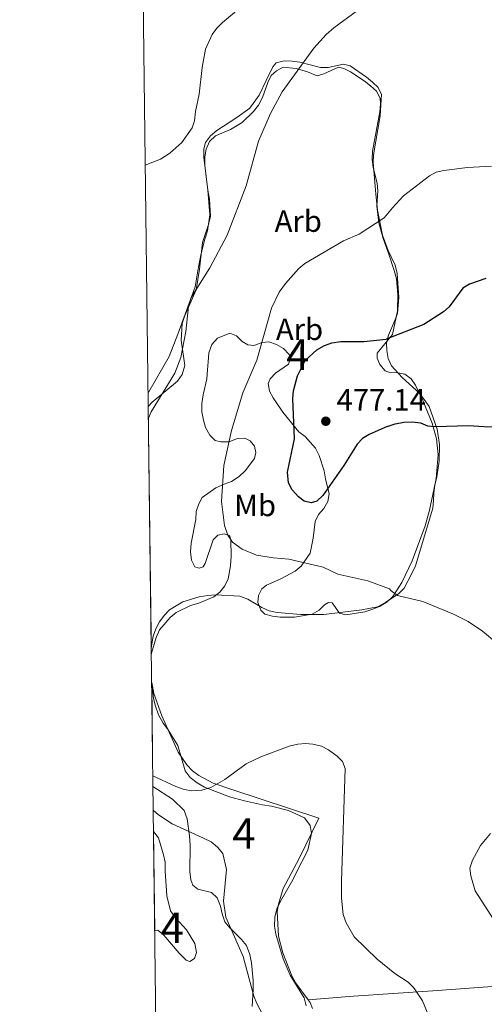
# Model space of a CAD drawing. Units: metres. Extents: x 587292 to 594193, y 710682 to 715398.
# Drawn here: x 587292 to 587444, y 711772 to 712094 of the extents above; entities that cross this region are included whole.
import ezdxf
from ezdxf.enums import TextEntityAlignment as Align

# ---------------------------------------------------------------- set-up
doc = ezdxf.new("R2010")
doc.units = ezdxf.units.M
doc.header["$MEASUREMENT"] = 0
doc.linetypes.add('DGN Style 3', pattern=[104.282962, 74.48783, -29.795132])
doc.linetypes.add('DGN Style 5', pattern=[52.141481, 22.346349, -29.795132])
for name, color, linetype, lineweight in [('Altimetria', 7, 'Continuous', 0), ('centroides', 7, 'Continuous', 0), ('Complex', 7, 'Continuous', 0), ('Elem no vistos', 7, 'Continuous', 0), ('Entidades rusticas', 7, 'Continuous', 0), ('Líneas cierres', 7, 'Continuous', 0), ('Marco', 7, 'Continuous', 0), ('Zona arbolada', 7, 'Continuous', 0)]:
    doc.layers.add(name, color=color, linetype=linetype, lineweight=lineweight)
doc.styles.add('Style-Arial', font='txt')
doc.styles.add('Style-Arial Narrow', font='txt')

# ---------------------------------------------------------------- blocks, each defined once
blk = doc.blocks.new('5PATER')
at = {"layer": 'Altimetria', "linetype": 'Continuous', "lineweight": 0}
h = blk.add_hatch(color=250, dxfattribs=at)
edge = h.paths.add_edge_path()
edge.add_ellipse((0, 0), major_axis=(-1.095731442945028, -1.110710700472634), ratio=0.9994222409660315, start_angle=0, end_angle=360)

msp = doc.modelspace()

# ---------------------------------------------------------------- linework, layer by layer
at = {"layer": 'Altimetria', "color": 30, "linetype": 'Continuous', "lineweight": 0, "flags": 128}
for points, elevation in [([(587409.98, 712102.629), (587394.5120000001, 712091.1610000001), (587392.0360000001, 712088.9439999999), (587387.9950000001, 712084.466), (587377.702, 712070.227), (587373.8049999999, 712063.111), (587369.9610000001, 712054.1680000001), (587365.9169999999, 712039.523), (587359.7220000001, 712023.4610000001), (587354.078, 712012.733), (587347.949, 712003.0930000001), (587347.051, 712000.105), (587346.226, 711991.95), (587344.622, 711983.47), (587342.6529999999, 711978.378), (587334.922, 711965.716), (587333.9839999999, 711963.5889999999)], 465), ([(587332.946, 712046.226), (587337.9990000001, 712048.2150000001), (587341.024, 712050.192), (587344.8899999999, 712053.692), (587348.2690000001, 712058.4369999999), (587349.092, 712060.8), (587349.4110000001, 712063.7579999999), (587350.6200000001, 712069.433), (587351.5930000001, 712078.217), (587352.6059999999, 712084.182), (587354.804, 712088.9269999999), (587356.375, 712091.077), (587358.24, 712092.8430000001), (587362.7660000001, 712096.6969999999)], 460), ([(587445.986, 712045.9280000001), (587438.182, 712045.5120000001), (587430.4299999999, 712044.534), (587427.9809999999, 712043.9550000001), (587425.7930000001, 712042.7420000001), (587417.301, 712036.2139999999), (587413.659, 712032.344)], 470), ([(587413.659, 712032.344), (587411.0120000001, 712029.058)], 470), ([(587411.0120000001, 712029.058), (587402.7849999999, 712023.774), (587397.649, 712021.5090000001), (587385.067, 712014.129), (587383.162, 712012.5050000001), (587378.7380000001, 712007.619), (587376.7420000001, 712004.7720000001), (587374.152, 711999.567), (587369.423, 711982.547), (587364.8400000001, 711971.8999999999), (587361.088, 711959.605), (587358.587, 711948.1370000001), (587357.8119999999, 711936.381), (587358.8289999999, 711928.6089999999), (587359.9269999999, 711925.452), (587361.4439999999, 711923.1200000001), (587364.608, 711920.815), (587369.304, 711918.8500000001), (587374.828, 711917.983), (587379.845, 711917.5830000001), (587391.0020000001, 711914.9210000001), (587395.889, 711912.6410000001), (587405.6529999999, 711910.477), (587412.713, 711907.9210000001)], 470), ([(587412.713, 711907.9210000001), (587413.294, 711907.182), (587415.3300000001, 711905.7250000001), (587423.6300000001, 711903.781), (587433.564, 711899.6140000001), (587438.415, 711897.253), (587443.0590000001, 711893.9979999999), (587447.77, 711890.1340000001)], 470), ([(587335.4510000001, 711846.7790000001), (587342.906, 711843.287), (587345.709, 711842.3030000001), (587348.159, 711841.842), (587351.435, 711842.1410000001), (587354.4240000001, 711842.9709999999), (587358.929, 711845.54), (587365.905, 711850.6499999999), (587370.6510000001, 711853.0120000001), (587379.9180000001, 711856.4850000001), (587382.7280000001, 711857.1499999999), (587385.2309999999, 711857.342), (587387.719, 711857.118), (587390.4890000001, 711856.506), (587392.7749999999, 711855.307), (587395.6240000001, 711853.26), (587397.368, 711851.486), (587398.1869999999, 711849.2239999999), (587396.9850000001, 711812.413), (587397.06, 711806.767), (587397.605, 711801.449), (587398.581, 711798.801), (587401.1680000001, 711794.1710000001), (587408.699, 711786.8389999999), (587414.4780000001, 711782.2250000001)], 465), ([(587372.315, 711766.824), (587369.354, 711772.45), (587368.4610000001, 711774.7860000001), (587364.953, 711787.7749999999), (587359.2479999999, 711800.655), (587358.534, 711805.8030000001), (587359.5, 711816.163), (587358.291, 711821.371), (587356.547, 711823.5249999999), (587354.453, 711825.185), (587351.9809999999, 711826.473), (587341.75, 711831.105), (587337.3119999999, 711834.0449999999), (587335.592, 711835.5179999999)], 460), ([(587445.706, 711827.983), (587442.463, 711824.003), (587439.757, 711819.226), (587438.946, 711816.574), (587439.223, 711814.0800000001), (587440.679, 711809.2380000001), (587446.7110000001, 711799.764)], 470), ([(587414.4780000001, 711782.2250000001), (587418.8500000001, 711779.361), (587420.6159999999, 711777.5590000001), (587423.4820000001, 711773.2490000001), (587430.6000000001, 711756.229)], 465)]:
    msp.add_lwpolyline(points, dxfattribs=dict(at, elevation=elevation))
at = {"layer": 'Altimetria', "color": 30, "linetype": 'Continuous', "lineweight": 30, "elevation": 475, "flags": 128}
for points in [[(587444.2010000001, 712009.2080000001), (587438.868, 712007.382), (587436.6980000001, 712006.131)], [(587436.6980000001, 712006.131), (587432.229, 712000.0020000001), (587430.358, 711998.342), (587423.902, 711994.2350000001), (587411.5689999999, 711989.4299999999)], [(587411.969, 711960.899), (587406.054, 711958.31), (587403.912, 711956.9739999999), (587402.185, 711955.112), (587397.7690000001, 711948.121), (587390.986, 711938.365), (587388.977, 711936.4580000001), (587387.104, 711935.962), (587384.9029999999, 711936.557), (587383.0050000001, 711937.94), (587380.936, 711940.26), (587379.7690000001, 711942.4909999999), (587379.4439999999, 711946.0279999999), (587381.729, 711956.837), (587381.145, 711970.0190000001), (587381.315, 711972.503), (587382.639, 711977.415), (587385.199, 711982.4480000001), (587388.97, 711985.942), (587391.4750000001, 711987.3400000001), (587393.837, 711988.209), (587396.8570000001, 711988.72), (587404.3659999999, 711988.6429999999), (587411.5689999999, 711989.4299999999)], [(587411.969, 711960.899), (587414.5519999999, 711961.7760000001), (587417.351, 711962.294), (587420.243, 711962.378), (587422.8570000001, 711962.088), (587425.163, 711961.122), (587427.666, 711960.895), (587438.639, 711961.179), (587443.469, 711960.909)]]:
    msp.add_lwpolyline(points, dxfattribs=at)
at = {"layer": 'Complex', "color": 92, "linetype": 'DGN Style 3', "lineweight": 0}
for points in [[(587387.48, 711899.595, 473.584), (587389.7039999999, 711900.878, 473.674), (587391.4739999999, 711902.693, 473.764), (587392.8090000001, 711903.4280000001, 473.674), (587393.976, 711903.263, 473.674), (587396.348, 711899.977, 473.584), (587398.4169999999, 711899.3759999999, 473.764), (587404.679, 711900.3530000001, 474.122), (587407.267, 711901.192, 474.122), (587409.6740000001, 711902.209, 474.481), (587411.896, 711903.672, 474.749), (587413.756, 711905.398, 475.018), (587416.746, 711909.9180000001, 475.915), (587420.061, 711917.041, 475.825), (587424.396, 711928.479, 476.811), (587425.764, 711933.605, 476.99), (587426.865, 711938.638, 476.811), (587427.963, 711943.94, 477.528), (587428.5800000001, 711951.746, 478.334), (587428.0660000001, 711956.848, 478.334), (587426.656, 711962.0279999999, 478.514), (587423.604, 711969.4280000001, 479.32), (587421.209, 711974.4169999999, 479.41), (587419.7490000001, 711976.46, 479.41), (587417.669, 711977.9569999999, 479.41), (587414.9720000001, 711978.55, 479.23), (587413.0020000001, 711978.435, 478.872), (587411.29, 711979.1300000001, 478.782), (587409.561, 711981.169, 478.782), (587408.639, 711983.219, 478.514), (587408.7080000001, 711984.8330000001, 478.065), (587413.648, 711990.9909999999, 478.065), (587415.342, 711998.72, 477.886), (587415.4539999999, 712004.01, 477.08), (587414.94, 712009.112, 476.273), (587414.277, 712011.882, 476.004), (587412.506, 712017.237, 474.839), (587410.649, 712022.3219999999, 474.839), (587409.2390000001, 712027.413, 474.749), (587408.5419999999, 712032.871, 474.481), (587408.926, 712037.895, 473.495), (587408.7150000001, 712040.402, 473.226), (587407.395, 712045.494, 472.867), (587407.091, 712048.179, 472.867), (587407.1470000001, 712050.868, 472.867), (587409.5819999999, 712063.716, 472.688), (587409.7280000001, 712066.317, 472.688), (587409.7039999999, 712068.199, 472.33), (587408.51, 712070.425, 471.882), (587406.5160000001, 712072.192, 471.792), (587404.433, 712073.868, 471.702), (587400.004, 712076.7690000001, 471.165), (587397.7490000001, 712077.905, 470.985), (587396.0419999999, 712078.2420000001, 470.717), (587391.229, 712076.119, 469.731), (587389.041, 712075.5079999999, 470.537), (587385.8870000001, 712076.8130000001, 469.999), (587382.288, 712077.8870000001, 469.641), (587378.0260000001, 712078.281, 469.641), (587375.8, 712077.132, 469.282), (587374.0279999999, 712075.541, 469.103), (587372.936, 712073.2860000001, 469.282), (587371.2069999999, 712068.334, 468.924), (587369.8940000001, 712065.8530000001, 468.924), (587368.352, 712063.817, 468.924), (587364.5889999999, 712060.183, 468.924), (587360.8090000001, 712057.8940000001, 468.745), (587355.906, 712055.815, 468.745), (587353.913, 712053.997, 468.745), (587352.824, 712051.5179999999, 468.745), (587352.408, 712049.048, 468.745), (587352.4450000001, 712046.1359999999, 468.745), (587353.4439999999, 712038.0819999999, 468.745), (587353.929, 712035.176, 469.103), (587354.2250000001, 712029.578, 469.282), (587353.587, 712026.881, 469.282), (587351.645, 712021.03, 469.82), (587350.6370000001, 712012.2790000001, 470.178), (587349.6030000001, 712005.5430000001, 470.716), (587345.8999999999, 711997.2050000001, 470.358), (587345.038, 711994.506, 470.358), (587344.659, 711989.1229999999, 470.178), (587345.885, 711980.848, 469.999), (587345.0260000001, 711977.9240000001, 469.82), (587343.487, 711975.6640000001, 469.461), (587335.283, 711968.837, 469.103), (587333.936, 711967.4550000001, 469.103), (587334.9280000001, 711888.399, 468.775), (587334.9550000001, 711886.298, 473.568), (587334.987, 711886.824, 473.584), (587336.49, 711891.997, 473.405), (587337.578, 711894.476, 473.405), (587341.111, 711898.554, 473.226), (587343.1070000001, 711900.148, 473.405), (587347.783, 711902.449, 473.584), (587350.463, 711903.155, 473.763), (587355.3659999999, 711905.2339999999, 473.763), (587357.362, 711906.828, 473.584), (587358.905, 711908.865, 473.584), (587359.996, 711911.119, 473.942), (587360.838, 711915.3870000001, 474.122), (587361.0220000001, 711918.527, 474.122), (587360.953, 711923.9029999999, 474.301), (587360.4880000001, 711925.2420000001, 474.48), (587358.6869999999, 711925.8910000001, 474.48), (587356.6769999999, 711925.4169999999, 474.659), (587355.128, 711923.8289999999, 474.48), (587352.537, 711916.1780000001, 473.942), (587351.8800000001, 711915.0490000001, 473.942), (587350.541, 711914.584, 473.942), (587349.1910000001, 711915.014, 473.763), (587348.0430000001, 711917.24, 473.226), (587347.784, 711919.926, 473.226), (587347.9709999999, 711922.841, 473.046), (587349.442, 711930.4780000001, 473.046), (587349.631, 711933.1699999999, 472.688), (587350.496, 711935.645, 473.046), (587351.5900000001, 711937.676, 473.584), (587356.031, 711940.8700000001, 473.584), (587358.7050000001, 711942.024, 473.584), (587361.158, 711942.952, 473.942), (587363.602, 711944.5519999999, 474.839), (587365.5959999999, 711946.3700000001, 475.376), (587368.6810000001, 711950.442, 475.376), (587369.1030000001, 711952.4639999999, 475.376), (587368.629, 711954.4750000001, 475.376), (587367.2620000001, 711956.25, 475.376), (587365.4580000001, 711957.1229999999, 475.018), (587362.773, 711956.865, 474.659), (587360.3200000001, 711955.9369999999, 474.301), (587357.631, 711955.9029999999, 473.584), (587355.8330000001, 711956.328, 473.405), (587354.0179999999, 711958.0970000001, 473.405), (587352.6429999999, 711960.544, 473.226), (587351.939, 711963, 473.046), (587351.4569999999, 711965.683, 472.688), (587351.422, 711968.371, 472.15), (587351.8330000001, 711971.2890000001, 471.971), (587353.111, 711976.459, 471.433), (587353.298, 711979.375, 470.895), (587353.4880000001, 711982.0660000001, 471.075), (587353.675, 711984.9809999999, 471.792), (587354.76, 711987.6840000001, 472.509), (587356.527, 711989.723, 472.688), (587360.5390000001, 711991.3430000001, 473.763), (587362.791, 711990.4750000001, 473.763), (587364.6059999999, 711988.706, 473.584), (587366.413, 711987.6089999999, 473.942), (587368.432, 711987.4099999999, 474.659), (587371.1089999999, 711988.341, 475.556), (587373.3459999999, 711988.5930000001, 475.914), (587375.8219999999, 711987.729, 476.452), (587378.0800000001, 711986.413, 476.81), (587379.898, 711984.4199999999, 476.99), (587380.3630000001, 711983.081, 477.348), (587379.7139999999, 711981.281, 477.707), (587375.494, 711978.314, 477.707), (587373.7250000001, 711976.4990000001, 478.065), (587373.0730000001, 711974.922, 478.065), (587373.5530000001, 711972.463, 477.886), (587374.7010000001, 711970.237, 477.886), (587377.898, 711965.5730000001, 477.886), (587383.1340000001, 711959.142, 477.886), (587385.1699999999, 711957.5989999999, 478.065), (587388.5789999999, 711953.834, 478.423), (587389.7309999999, 711951.3840000001, 478.423), (587391.362, 711946.4750000001, 478.603), (587391.845, 711943.7919999999, 478.603), (587393.0279999999, 711938.878, 477.886), (587392.611, 711936.408, 477.348), (587391.2960000001, 711934.1499999999, 477.169), (587389.5290000001, 711932.111, 476.631), (587388.4380000001, 711929.8559999999, 476.452), (587387.834, 711924.4709999999, 475.914), (587386.777, 711919.5279999999, 475.914), (587383.919, 711915.2339999999, 475.197), (587381.923, 711913.6400000001, 475.018), (587377.25, 711911.1159999999, 474.659), (587372.571, 711909.0390000001, 473.942), (587371.017, 711907.899, 473.942), (587369.925, 711905.645, 473.584), (587369.73, 711903.4010000001, 473.763), (587370.658, 711900.9480000001, 473.584), (587372.0190000001, 711899.621, 473.405), (587374.4920000001, 711898.9809999999, 473.226), (587376.962, 711898.564, 473.226), (587381.6669999999, 711898.6240000001, 473.226)], [(587336.087, 711796.156, 461.089), (587337.04, 711796.327, 461.216), (587339.077, 711794.7849999999, 461.216), (587344.0830000001, 711788.7990000001, 461.037), (587346.351, 711786.587, 461.216), (587347.477, 711786.1529999999, 461.575), (587349.034, 711787.0700000001, 462.113), (587349.6799999999, 711789.094, 462.471), (587349.1950000001, 711792.0009999999, 462.471), (587346.45, 711796.4469999999, 462.292), (587342.8130000001, 711800.4340000001, 461.933), (587341.217, 711802.6540000001, 461.933), (587340.033, 711807.5689999999, 462.113), (587339.4820000001, 711815.628, 462.292), (587339.4450000001, 711818.541, 462.65), (587338.966, 711820.9990000001, 463.009), (587337.3260000001, 711826.5800000001, 463.367), (587335.6799999999, 711828.5530000001, 463.567)]]:
    msp.add_polyline3d(points, close=True, dxfattribs=at)
msp.add_polyline3d([(587385.531, 711771.6270000001, 469.282), (587384.824, 711774.307, 469.103), (587380.2490000001, 711781.6429999999, 469.103), (587377.94, 711786.9909999999, 468.924), (587375.5970000001, 711795.027, 468.924), (587375.1140000001, 711797.71, 468.924), (587375.301, 711800.625, 468.924), (587375.939, 711803.3219999999, 469.103), (587377.03, 711805.577, 469.103), (587381.1950000001, 711812.8, 468.745), (587382.287, 711815.0549999999, 468.386), (587386.0009999999, 711822.497, 468.565), (587387.2760000001, 711827.8910000001, 468.565), (587386.794, 711830.5730000001, 468.565), (587384.97, 711833.0150000001, 468.745), (587379.7860000001, 711835.413, 468.924), (587374.165, 711836.9099999999, 468.745), (587371.247, 711837.321, 468.745), (587365.405, 711838.5900000001, 469.641), (587360.459, 711839.872, 469.999), (587352.351, 711843.129, 470.358), (587349.869, 711844.442, 470.716), (587347.6059999999, 711846.2050000001, 471.075), (587346.0090000001, 711848.426, 471.075), (587343.663, 711856.686, 471.792), (587340.4610000001, 711861.7990000001, 472.509), (587338.8640000001, 711864.0190000001, 472.329), (587337.2609999999, 711866.6869999999, 472.509), (587336.328, 711869.588, 472.688), (587335.6240000001, 711872.044, 473.046), (587335.068, 711877.2860000001, 473.242), (587335.4950000001, 711843.254, 467.859), (587341.8700000001, 711839.186, 466.594), (587345.727, 711835.426, 466.773), (587346.658, 711832.7490000001, 466.594), (587347.4010000001, 711827.1570000001, 465.697), (587347.666, 711824.023, 465.518), (587347.55, 711815.507, 465.16), (587347.8090000001, 711812.8219999999, 465.16), (587348.504, 711811.038, 465.16), (587350.0889999999, 711809.7139999999, 465.16), (587354.584, 711808.6510000001, 465.16), (587356.399, 711806.882, 465.16), (587357.554, 711804.2080000001, 465.16), (587358.033, 711801.7490000001, 465.339), (587358.9639999999, 711799.0719999999, 465.339), (587360.558, 711797.0760000001, 465.518), (587364.415, 711793.3160000001, 465.877), (587366.0090000001, 711791.3200000001, 466.594), (587367.166, 711788.422, 466.952), (587367.649, 711785.7390000001, 467.131), (587368.1710000001, 711779.9199999999, 467.131), (587368.209, 711777.007, 466.773), (587367.8319999999, 711771.4010000001, 466.952)], dxfattribs=at)
at = {"layer": 'Elem no vistos', "color": 27, "linetype": 'DGN Style 5', "lineweight": 30, "elevation": 475, "flags": 128}
msp.add_lwpolyline([(587443.469, 711960.909), (587446.4110000001, 711960.744), (587451.4029999999, 711959.922), (587456.737, 711958.0179999999), (587461.7749999999, 711955.04)], dxfattribs=at)
at = {"layer": 'Entidades rusticas', "color": 92, "linetype": 'Continuous', "lineweight": 0, "extrusion": (0.006205352179922574, 0.0004950280949333882, 0.9999806240880412), "elevation": 4462.619566800253, "flags": 128}
msp.add_lwpolyline([(587386.7985003332, 711772.705088895), (587371.9062099566, 711771.5170887497)], dxfattribs=at)
at = {"layer": 'Entidades rusticas', "color": 92, "linetype": 'Continuous', "lineweight": 0}
for points in [[(587390.217, 712078.1680000001, 466.056), (587383.473, 712079.8740000001, 465.07), (587380.8910000001, 712080.2890000001, 464.891), (587378.3130000001, 712080.369, 464.353), (587375.7450000001, 712079.6640000001, 463.905), (587374.6410000001, 712078.4169999999, 463.905), (587372.4580000001, 712073.908, 463.905), (587370.166, 712069.173, 463.278), (587367.084, 712064.8759999999, 463.099), (587362.8659999999, 712061.798, 462.83), (587356.31, 712057.568, 462.74), (587354.315, 712055.862, 462.65), (587352.662, 712053.713, 462.382), (587352.129, 712051.577, 462.292), (587352.0530000001, 712048.7749999999, 462.292), (587353.4210000001, 712038.1499999999, 462.919), (587354.084, 712030.092, 463.726), (587353.2550000001, 712024.815, 464.532), (587352.3940000001, 712022.1159999999, 465.249), (587351.115, 712016.946, 465.518), (587350.173, 712011.78, 465.518), (587349.2320000001, 712006.5020000001, 464.981), (587343.604, 711991.0819999999, 464.712), (587340.784, 711983.764, 464.084), (587334.0970000001, 711972.2509999999, 464.084), (587333.8800000001, 711971.8430000001, 464.107)], [(587390.217, 712078.1680000001, 466.056), (587392.726, 712078.2, 466.236), (587397.7320000001, 712079.25, 467.132), (587399.889, 712078.7390000001, 467.67), (587405.2239999999, 712075.0430000001, 468.386), (587407.128, 712073.365, 468.745), (587409.033, 712071.5959999999, 469.014), (587410.1370000001, 712069.3700000001, 469.372), (587409.6880000001, 712062.3729999999, 469.462), (587407.432, 712049.6170000001, 470.179), (587407.3740000001, 712047.1070000001, 470.089), (587408.01, 712039.4070000001, 470.268), (587408.223, 712036.811, 470.717), (587408.828, 712031.53, 470.985), (587410.456, 712023.395, 471.344), (587412.2220000001, 712018.399, 471.523), (587414.5249999999, 712013.588, 472.151), (587415.186, 712010.908, 472.419), (587415.7350000001, 712003.0279999999, 474.301), (587415.3530000001, 711997.824, 474.57), (587414.3970000001, 711995.4820000001, 475.018), (587412.3970000001, 711990.706, 475.287), (587411.7110000001, 711988.277, 475.556), (587411.834, 711985.6799999999, 476.094), (587412.315, 711983.087, 476.183), (587413.3319999999, 711980.6799999999, 476.183), (587416.8759999999, 711976.871, 476.363), (587422.5889999999, 711971.656, 476.452), (587425.601, 711967.392, 476.363), (587428.294, 711960.077, 476.273), (587429.0760000001, 711954.979, 475.646), (587428.8759999999, 711949.598, 474.929), (587428.135, 711944.48, 474.839), (587427.5419999999, 711941.784, 474.481), (587427.216, 711939.27, 473.943), (587427.068, 711936.7590000001, 473.943), (587426.8319999999, 711934.246, 473.495), (587421.158, 711915.352, 471.702), (587420.0249999999, 711912.828, 471.075), (587417.486, 711908.135, 470.717), (587415.716, 711906.3200000001, 470.627), (587411.362, 711903.396, 470.717), (587408.78, 711902.0179999999, 469.91), (587403.6840000001, 711901.057, 469.552), (587391.246, 711899.4639999999, 469.193)], [(587334.9280000001, 711888.399, 468.775), (587335.067, 711889.9539999999, 468.8), (587335.595, 711892.426, 468.711), (587336.4610000001, 711894.7890000001, 468.532), (587337.665, 711897.0449999999, 468.621), (587339.094, 711899.192, 468.621), (587340.8630000001, 711901.007, 468.621), (587345.199, 711903.6400000001, 468.532), (587350.5560000001, 711905.277, 468.532), (587353.352, 711905.648, 468.532), (587355.925, 711905.905, 468.621), (587363.885, 711905.4469999999, 468.352), (587366.4750000001, 711904.4720000001, 468.352), (587370.9909999999, 711901.729, 468.352), (587373.47, 711900.6400000001, 468.532), (587376.0530000001, 711900.1130000001, 468.711), (587383.791, 711899.54, 469.249), (587391.246, 711899.4639999999, 469.193)], [(587386.1030000001, 711773.639, 465.343), (587382.0819999999, 711779.081, 465.574), (587380.8189999999, 711781.4180000001, 465.574), (587377.922, 711788.9990000001, 465.574), (587376.5090000001, 711794.3589999999, 465.664), (587376.0700000001, 711802.419, 465.753), (587376.486, 711804.889, 465.664), (587377.99, 711809.95, 465.395), (587383.2420000001, 711819.764, 465.395), (587389.6840000001, 711832.9550000001, 465.216), (587361.219, 711842.338, 465.574), (587355.1429999999, 711844.389, 465.933), (587350.517, 711846.906, 466.56), (587348.369, 711848.4469999999, 466.918), (587346.5519999999, 711850.3289999999, 466.918), (587343.6980000001, 711854.55, 467.367), (587338.3929999999, 711866.3570000001, 467.725), (587335.7220000001, 711873.717, 467.815), (587335.068, 711877.2860000001, 468.302)], [(587527.98, 711783.173, 473.136), (587509.2590000001, 711782.3060000001, 472.24), (587482.6640000001, 711780.442, 470.627), (587446.307, 711777.916, 469.193), (587426.8759999999, 711776.503, 466.684), (587400.9950000001, 711774.827, 465.25)], [(587387.5660000001, 711770.7490000001, 465.216), (587386.756, 711772.7550000001, 465.305), (587386.1030000001, 711773.639, 465.343)]]:
    msp.add_polyline3d(points, dxfattribs=at)
at = {"layer": 'Líneas cierres', "color": 250, "linetype": 'Continuous', "lineweight": 0, "extrusion": (5.205275608452972e-05, -0.004148268835704215, 0.9999913945410618), "elevation": -2453.761092347972, "flags": 128}
msp.add_lwpolyline([(587334.9028030566, 711884.3452664022), (587333.9107859845, 711963.401946614)], dxfattribs=at)
at = {"layer": 'Líneas cierres', "color": 250, "linetype": 'Continuous', "lineweight": 0, "extrusion": (-0.01176876456164545, 0.9157842349635957, 0.4014981085544918), "elevation": 645212.1786470487, "flags": 128}
msp.add_lwpolyline([(-596434.1742574004, -282333.4822777304), (-596434.1742574004, -282338.7156111805)], dxfattribs=at)
at = {"layer": 'Líneas cierres', "color": 250, "linetype": 'Continuous', "lineweight": 0, "extrusion": (0.001959944503923142, -0.1562080359660711, 0.987722232268346), "elevation": -109582.376911786, "flags": 128}
msp.add_lwpolyline([(596220.0737895011, 695842.9040559744), (596220.0737895011, 695877.3617988201)], dxfattribs=at)
at = {"layer": 'Líneas cierres', "color": 250, "linetype": 'Continuous', "lineweight": 0, "extrusion": (0.0009579681342124472, -0.07625379273729889, 0.9970879807671092), "elevation": -53254.7609954471, "flags": 128}
msp.add_lwpolyline([(596231.2563533003, 702345.9822413714), (596231.2563533003, 702378.4764214964)], dxfattribs=at)
at = {"layer": 'Marco', "color": 250, "linetype": 'Continuous', "lineweight": 0, "flags": 128}
msp.add_lwpolyline([(587350.0800000001, 710681.8800000001), (590771.45, 710725.71), (594192.8200000001, 710771.22), (594161.5, 713084.44), (594130.1599999999, 715397.7), (590711.06, 715352.1799999999), (587291.99, 715308.3800000001), (587321.03, 712995.1200000001)], close=True, dxfattribs=at)
at = {"layer": 'Zona arbolada', "color": 92, "linetype": 'DGN Style 3', "lineweight": 0, "extrusion": (0.003919027099280363, -0.03694881304753177, 0.9993094748079664), "elevation": -23528.32349087156, "flags": 128}
msp.add_lwpolyline([(659143.9786583842, 645528.9379844919), (659143.9786583842, 645523.6629379517)], dxfattribs=at)
at = {"layer": 'Zona arbolada', "color": 92, "linetype": 'DGN Style 3', "lineweight": 0}
for points in [[(587350.6370000001, 712012.2790000001, 470.178), (587351.645, 712021.03, 469.82), (587353.587, 712026.881, 469.282), (587354.2250000001, 712029.578, 469.282), (587353.929, 712035.176, 469.103), (587353.4439999999, 712038.0819999999, 468.745), (587352.4450000001, 712046.1359999999, 468.745), (587352.408, 712049.048, 468.745), (587352.824, 712051.5179999999, 468.745), (587353.913, 712053.997, 468.745), (587355.906, 712055.815, 468.745), (587360.8090000001, 712057.8940000001, 468.745), (587364.5889999999, 712060.183, 468.924), (587368.352, 712063.817, 468.924), (587369.8940000001, 712065.8530000001, 468.924), (587371.2069999999, 712068.334, 468.924), (587372.936, 712073.2860000001, 469.282), (587374.0279999999, 712075.541, 469.103), (587375.8, 712077.132, 469.282), (587378.0260000001, 712078.281, 469.641), (587382.288, 712077.8870000001, 469.641), (587385.8870000001, 712076.8130000001, 469.999), (587389.041, 712075.5079999999, 470.537), (587391.229, 712076.119, 469.731)], [(587391.229, 712076.119, 469.731), (587396.0419999999, 712078.2420000001, 470.717), (587397.7490000001, 712077.905, 470.985), (587400.004, 712076.7690000001, 471.165), (587404.433, 712073.868, 471.702), (587406.5160000001, 712072.192, 471.792), (587408.51, 712070.425, 471.882), (587409.7039999999, 712068.199, 472.33), (587409.7280000001, 712066.317, 472.688), (587409.5819999999, 712063.716, 472.688), (587407.1470000001, 712050.868, 472.867), (587407.091, 712048.179, 472.867), (587407.395, 712045.494, 472.867), (587408.7150000001, 712040.402, 473.226), (587408.926, 712037.895, 473.495), (587408.5419999999, 712032.871, 474.481), (587409.2390000001, 712027.413, 474.749), (587410.649, 712022.3219999999, 474.839), (587412.506, 712017.237, 474.839), (587414.277, 712011.882, 476.004), (587414.94, 712009.112, 476.273), (587415.4539999999, 712004.01, 477.08), (587415.342, 711998.72, 477.886), (587413.648, 711990.9909999999, 478.065), (587408.7080000001, 711984.8330000001, 478.065), (587408.639, 711983.219, 478.514), (587409.561, 711981.169, 478.782), (587411.29, 711979.1300000001, 478.782), (587413.0020000001, 711978.435, 478.872), (587414.9720000001, 711978.55, 479.23), (587417.669, 711977.9569999999, 479.41), (587419.7490000001, 711976.46, 479.41), (587421.209, 711974.4169999999, 479.41), (587423.604, 711969.4280000001, 479.32), (587426.656, 711962.0279999999, 478.514), (587428.0660000001, 711956.848, 478.334), (587428.5800000001, 711951.746, 478.334), (587427.963, 711943.94, 477.528), (587426.865, 711938.638, 476.811), (587425.764, 711933.605, 476.99), (587424.396, 711928.479, 476.811), (587420.061, 711917.041, 475.825), (587416.746, 711909.9180000001, 475.915), (587413.756, 711905.398, 475.018), (587411.896, 711903.672, 474.749), (587409.6740000001, 711902.209, 474.481), (587407.267, 711901.192, 474.122), (587404.679, 711900.3530000001, 474.122), (587398.4169999999, 711899.3759999999, 473.764), (587396.348, 711899.977, 473.584), (587393.976, 711903.263, 473.674), (587392.8090000001, 711903.4280000001, 473.674), (587391.4739999999, 711902.693, 473.764), (587389.7039999999, 711900.878, 473.674), (587387.48, 711899.595, 473.584)], [(587333.936, 711967.4550000001, 469.103), (587335.283, 711968.837, 469.103), (587343.487, 711975.6640000001, 469.461), (587345.0260000001, 711977.9240000001, 469.82), (587345.885, 711980.848, 469.999), (587344.659, 711989.1229999999, 470.178), (587345.038, 711994.506, 470.358), (587345.8999999999, 711997.2050000001, 470.358), (587349.6030000001, 712005.5430000001, 470.716), (587350.6370000001, 712012.2790000001, 470.178)], [(587387.48, 711899.595, 473.584), (587381.6669999999, 711898.6240000001, 473.226), (587376.962, 711898.564, 473.226), (587374.4920000001, 711898.9809999999, 473.226), (587372.0190000001, 711899.621, 473.405), (587370.658, 711900.9480000001, 473.584), (587369.73, 711903.4010000001, 473.763), (587369.925, 711905.645, 473.584), (587371.017, 711907.899, 473.942), (587372.571, 711909.0390000001, 473.942), (587377.25, 711911.1159999999, 474.659), (587381.923, 711913.6400000001, 475.018), (587383.919, 711915.2339999999, 475.197), (587386.777, 711919.5279999999, 475.914), (587387.834, 711924.4709999999, 475.914), (587388.4380000001, 711929.8559999999, 476.452), (587389.5290000001, 711932.111, 476.631), (587391.2960000001, 711934.1499999999, 477.169), (587392.611, 711936.408, 477.348), (587393.0279999999, 711938.878, 477.886), (587391.845, 711943.7919999999, 478.603), (587391.362, 711946.4750000001, 478.603), (587389.7309999999, 711951.3840000001, 478.423), (587388.5789999999, 711953.834, 478.423), (587385.1699999999, 711957.5989999999, 478.065), (587383.1340000001, 711959.142, 477.886), (587377.898, 711965.5730000001, 477.886), (587374.7010000001, 711970.237, 477.886), (587373.5530000001, 711972.463, 477.886), (587373.0730000001, 711974.922, 478.065), (587373.7250000001, 711976.4990000001, 478.065), (587375.494, 711978.314, 477.707), (587379.7139999999, 711981.281, 477.707), (587380.3630000001, 711983.081, 477.348), (587379.898, 711984.4199999999, 476.99), (587378.0800000001, 711986.413, 476.81), (587375.8219999999, 711987.729, 476.452), (587373.3459999999, 711988.5930000001, 475.914), (587371.1089999999, 711988.341, 475.556), (587368.432, 711987.4099999999, 474.659), (587366.413, 711987.6089999999, 473.942), (587364.6059999999, 711988.706, 473.584), (587362.791, 711990.4750000001, 473.763), (587360.5390000001, 711991.3430000001, 473.763), (587356.527, 711989.723, 472.688), (587354.76, 711987.6840000001, 472.509), (587353.675, 711984.9809999999, 471.792), (587353.4880000001, 711982.0660000001, 471.075), (587353.298, 711979.375, 470.895), (587353.111, 711976.459, 471.433), (587351.8330000001, 711971.2890000001, 471.971), (587351.422, 711968.371, 472.15), (587351.4569999999, 711965.683, 472.688), (587351.939, 711963, 473.046), (587352.6429999999, 711960.544, 473.226), (587354.0179999999, 711958.0970000001, 473.405), (587355.8330000001, 711956.328, 473.405), (587357.631, 711955.9029999999, 473.584), (587360.3200000001, 711955.9369999999, 474.301), (587362.773, 711956.865, 474.659), (587365.4580000001, 711957.1229999999, 475.018), (587367.2620000001, 711956.25, 475.376), (587368.629, 711954.4750000001, 475.376), (587369.1030000001, 711952.4639999999, 475.376), (587368.6810000001, 711950.442, 475.376), (587365.5959999999, 711946.3700000001, 475.376), (587363.602, 711944.5519999999, 474.839), (587361.158, 711942.952, 473.942), (587358.7050000001, 711942.024, 473.584), (587356.031, 711940.8700000001, 473.584), (587351.5900000001, 711937.676, 473.584), (587350.496, 711935.645, 473.046), (587349.631, 711933.1699999999, 472.688), (587349.442, 711930.4780000001, 473.046), (587347.9709999999, 711922.841, 473.046), (587347.784, 711919.926, 473.226), (587348.0430000001, 711917.24, 473.226), (587349.1910000001, 711915.014, 473.763), (587350.541, 711914.584, 473.942), (587351.8800000001, 711915.0490000001, 473.942), (587352.537, 711916.1780000001, 473.942), (587355.128, 711923.8289999999, 474.48), (587356.6769999999, 711925.4169999999, 474.659), (587358.6869999999, 711925.8910000001, 474.48), (587360.4880000001, 711925.2420000001, 474.48), (587360.953, 711923.9029999999, 474.301), (587361.0220000001, 711918.527, 474.122), (587360.838, 711915.3870000001, 474.122), (587359.996, 711911.119, 473.942), (587358.905, 711908.865, 473.584), (587357.362, 711906.828, 473.584), (587355.3659999999, 711905.2339999999, 473.763), (587350.463, 711903.155, 473.763), (587347.783, 711902.449, 473.584), (587343.1070000001, 711900.148, 473.405), (587341.111, 711898.554, 473.226), (587337.578, 711894.476, 473.405), (587336.49, 711891.997, 473.405), (587334.987, 711886.824, 473.584), (587334.9550000001, 711886.298, 473.568)], [(587335.6240000001, 711872.044, 473.046), (587336.328, 711869.588, 472.688), (587337.2609999999, 711866.6869999999, 472.509), (587338.8640000001, 711864.0190000001, 472.329), (587340.4610000001, 711861.7990000001, 472.509), (587343.663, 711856.686, 471.792), (587346.0090000001, 711848.426, 471.075), (587347.6059999999, 711846.2050000001, 471.075), (587349.869, 711844.442, 470.716), (587352.351, 711843.129, 470.358), (587360.459, 711839.872, 469.999), (587365.405, 711838.5900000001, 469.641), (587371.247, 711837.321, 468.745), (587374.165, 711836.9099999999, 468.745), (587379.7860000001, 711835.413, 468.924), (587384.97, 711833.0150000001, 468.745), (587386.794, 711830.5730000001, 468.565), (587387.2760000001, 711827.8910000001, 468.565), (587386.0009999999, 711822.497, 468.565), (587382.287, 711815.0549999999, 468.386), (587381.1950000001, 711812.8, 468.745), (587377.03, 711805.577, 469.103), (587375.939, 711803.3219999999, 469.103), (587375.301, 711800.625, 468.924), (587375.1140000001, 711797.71, 468.924), (587375.5970000001, 711795.027, 468.924), (587377.94, 711786.9909999999, 468.924), (587380.2490000001, 711781.6429999999, 469.103), (587384.824, 711774.307, 469.103), (587385.531, 711771.6270000001, 469.282)], [(587367.8319999999, 711771.4010000001, 466.952), (587368.209, 711777.007, 466.773), (587368.1710000001, 711779.9199999999, 467.131), (587367.649, 711785.7390000001, 467.131), (587367.166, 711788.422, 466.952), (587366.0090000001, 711791.3200000001, 466.594), (587364.415, 711793.3160000001, 465.877), (587360.558, 711797.0760000001, 465.518), (587358.9639999999, 711799.0719999999, 465.339), (587358.033, 711801.7490000001, 465.339), (587357.554, 711804.2080000001, 465.16), (587356.399, 711806.882, 465.16), (587354.584, 711808.6510000001, 465.16), (587350.0889999999, 711809.7139999999, 465.16), (587348.504, 711811.038, 465.16), (587347.8090000001, 711812.8219999999, 465.16), (587347.55, 711815.507, 465.16), (587347.666, 711824.023, 465.518), (587347.4010000001, 711827.1570000001, 465.697), (587346.658, 711832.7490000001, 466.594), (587345.727, 711835.426, 466.773), (587341.8700000001, 711839.186, 466.594), (587335.4950000001, 711843.254, 467.859)], [(587335.6799999999, 711828.5530000001, 463.567), (587337.3260000001, 711826.5800000001, 463.367), (587338.966, 711820.9990000001, 463.009), (587339.4450000001, 711818.541, 462.65), (587339.4820000001, 711815.628, 462.292), (587340.033, 711807.5689999999, 462.113), (587341.217, 711802.6540000001, 461.933), (587342.8130000001, 711800.4340000001, 461.933), (587346.45, 711796.4469999999, 462.292), (587349.1950000001, 711792.0009999999, 462.471), (587349.6799999999, 711789.094, 462.471), (587349.034, 711787.0700000001, 462.113), (587347.477, 711786.1529999999, 461.575), (587346.351, 711786.587, 461.216), (587344.0830000001, 711788.7990000001, 461.037), (587339.077, 711794.7849999999, 461.216), (587337.04, 711796.327, 461.216), (587336.087, 711796.156, 461.089)]]:
    msp.add_polyline3d(points, dxfattribs=at)

# ---------------------------------------------------------------- block references
at = {"layer": 'Altimetria', "color": 250, "linetype": 'Continuous', "lineweight": 0}
msp.add_blockref('5PATER', (587391.9140000001, 711962.6240000001, 477.136), dxfattribs=at)

# ---------------------------------------------------------------- texts
at = {"layer": 'Altimetria', "color": 250, "linetype": 'Continuous', "lineweight": 0, "style": 'Style-Arial'}
msp.add_text('477.14', height=7.000002, dxfattribs=at).set_placement((587395.4140000001, 711966.1240000001, 477.136))
at = {"layer": 'centroides', "color": 92, "linetype": 'Continuous', "lineweight": 0, "style": 'Style-Arial Narrow'}
for p in [(587382.7885904098, 711984.3930009999, 474.067), (587365.1765904098, 711827.9480009999, 463.129), (587341.8185904098, 711797.128001, 456.82)]:
    msp.add_text('4', height=10.000002, dxfattribs=at).set_placement(p, align=Align.MIDDLE_CENTER)
at = {"layer": 'Entidades rusticas', "color": 92, "linetype": 'Continuous', "lineweight": 0}
for s, style, p in [('Arb', 'Style-Arial', (587382.9229625056, 712027.9950009999, 467.935)), ('Arb', 'Style-Arial', (587383.3339625057, 711992.665001, 472.746)), ('Mb', 'Style-Arial Narrow', (587368.8328623527, 711935.118001, 472.297))]:
    msp.add_text(s, height=7.000002, dxfattribs=dict(at, style=style)).set_placement(p, align=Align.MIDDLE_CENTER)

doc.saveas('drawing.dxf')
